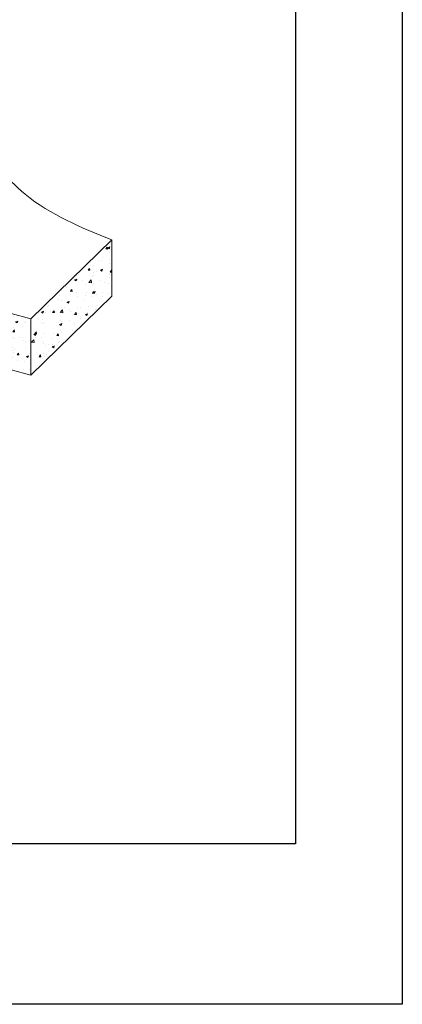
# Model space of a CAD drawing. Units: millimetres. Extents: x -35 to 2522, y -872 to -575.
# Drawn here: x 139 to 175, y -872 to -780 of the extents above; entities that cross this region are included whole.
import ezdxf

# ---------------------------------------------------------------- set-up
doc = ezdxf.new("R2010")
doc.units = ezdxf.units.MM
doc.layers.add('00_dibujos', color=7, linetype='Continuous', lineweight=9)

# ---------------------------------------------------------------- blocks, each defined once
blk = doc.blocks.new('Alzado 3D opacitado_tap.vert.')
at = {"layer": '00_dibujos'}
h = blk.add_hatch(dxfattribs=at)
h.set_pattern_fill('FORJADO_SEZ', color=256, scale=0.075294, style=0, pattern_type=2)
h.set_pattern_definition([(50, (470.252, -26.799), (2.057615, -0.180018), [0.215153, -2.366682]), (355, (470.252, -26.799), (-0.398037, 2.157816), [0.172122, -1.893346]), (100.451, (470.4235, -26.814), (1.659586, 1.9777885), [0.182852, -2.011369]), (46.1842, (470.252, -26.2252), (3.061599, -0.474831), [0.32273, -3.550024]), (96.6356, (470.5072, -26.2647), (2.681271, 2.794453), [0.274278, -3.017054]), (351.184, (470.252, -26.2252), (2.681276, 2.794448), [0.258184, -2.840019]), (21, (470.539, -26.3686), (1.712356, -1.154999), [0.215153, -2.366682]), (326, (470.539, -26.3686), (0.697999, 2.080241), [0.172122, -1.893346]), (71.4514, (470.6816, -26.4649), (2.410351, 0.925246), [0.182852, -2.011369]), (37.5, (470.2521, -26.7989), (0.034883, 0.9549746), [0, -1.8703962, -1.922033, 0, -1.9005176]), (7.5, (470.2521, -26.7989), (0.7546691, 1.1314512), [0, -1.0958456, 0, -1.8273656, 0, -0.7243482]), (327.5, (469.61236, -26.7989), (1.5313761, -0.0647011), [0, -0.7171765, 0, -2.2375906, 0, -2.9691106]), (317.5, (469.3255, -26.7989), (1.6729884, 0.2871698), [0, -0.9323294, 0, -1.4859896, 0, -2.108499])])
h.paths.add_polyline_path([(3.832, 29.536), (1.999, 30.034), (1.999, 24.763), (3.832, 24.265)])
h.paths.add_polyline_path([(11.397, 31.649), (11.397, 36.92), (3.832, 29.536), (3.832, 24.265)])
for p, q in [((3.832, 29.536), (11.397, 36.92)), ((11.397, 36.92), (11.397, 31.649)), ((3.832, 24.265), (11.397, 31.649)), ((3.832, 29.536), (1.999, 30.034)), ((3.832, 29.536), (3.832, 24.265)), ((3.832, 24.265), (1.999, 24.763))]:
    blk.add_line(p, q, dxfattribs=at)
blk.add_spline([(11.397, 36.92), (3.307, 41.184), (-1.902, 45.575), (-11.577, 46.848), (-21.106, 49.551), (-28.362, 53.661), (-37.62, 54.051), (-45.785, 55.111), (-49.599, 52.716)], degree=3, dxfattribs=at)

msp = doc.modelspace()

# ---------------------------------------------------------------- linework, layer by layer
msp.add_lwpolyline([(-34.803, -871.634), (-34.803, -574.634), (175.197, -574.634), (175.197, -871.634)], close=True)
at = {"color": 8}
msp.add_lwpolyline([(165.197, -598.247), (165.197, -856.634), (-19.803, -856.634), (-19.803, -598.4)], dxfattribs=at)

# ---------------------------------------------------------------- block references
msp.add_blockref('Alzado 3D opacitado_tap.vert.', (136.612, -837.111))

doc.saveas('drawing.dxf')
